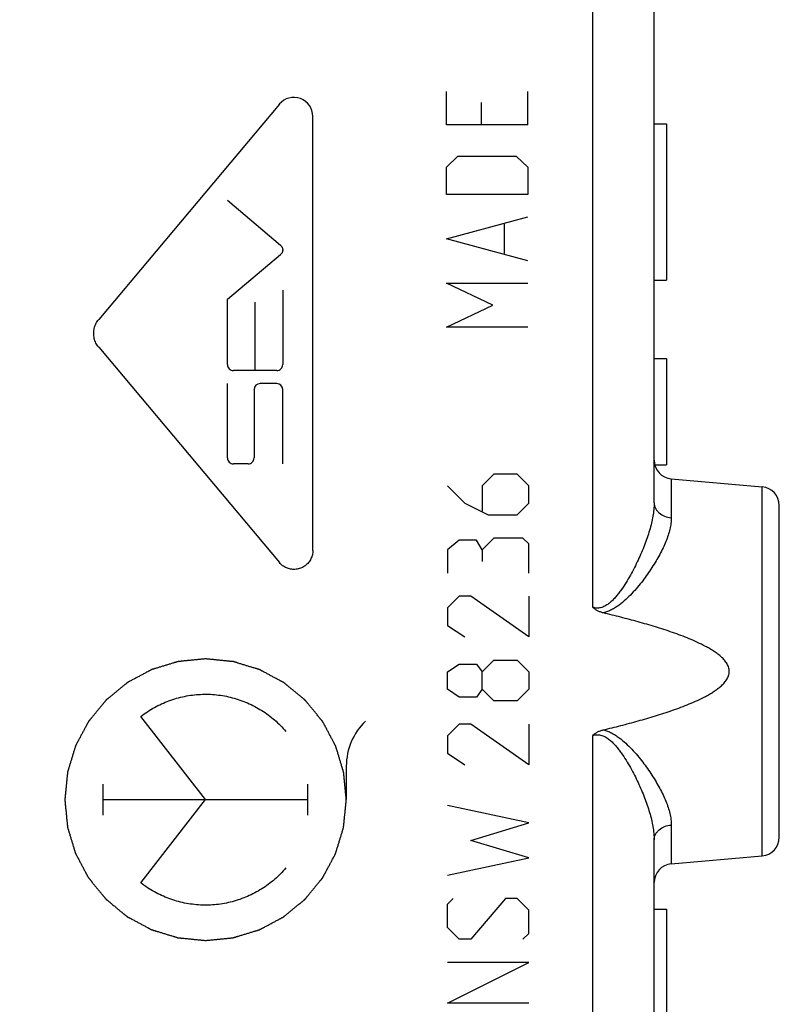
# Model space of a CAD drawing. Units: millimetres. Extents: x -63 to 70, y -25 to 49.
# Drawn here: x -38 to -26, y -7 to 9 of the extents above; entities that cross this region are included whole.
import ezdxf

# ---------------------------------------------------------------- set-up
doc = ezdxf.new("R2010")
doc.units = ezdxf.units.MM
doc.header["$LTSCALE"] = 16.335
doc.layers.get('0').update_dxf_attribs({"linetype": 'CONTINUOUS'})
for name, color, linetype in [('DRAFT', 7, 'CONTINUOUS'), ('RACCORDO', 7, 'CONTINUOUS'), ('SUPERFICI', 7, 'CONTINUOUS')]:
    doc.layers.add(name, color=color, linetype=linetype)
doc.styles.get("Standard").update_dxf_attribs({"font": 'txt', "width": 0.8})
doc.dimstyles.new('DIMSTYLE_2', dxfattribs={"dimtxt": 3, "dimasz": 3, "dimexe": 1.5, "dimexo": 0.5, "dimgap": 0.75, "dimtad": 1, "dimdec": 1, "dimtxsty": 'STANDARD', "dimblk": '_FILLED', "dimblk1": '_FILLED', "dimblk2": '_FILLED', "dimcen": 0.09, "dimazin": 2, "dimtfac": 1, "dimtdec": 1, "dimtofl": 0, "dimtmove": 0, "dimatfit": 3, "dimldrblk": '_FILLED', "dimfxl": 1, "dimtolj": 1, "dimarcsym": 0})

# ---------------------------------------------------------------- blocks, each defined once
blk = doc.blocks.new('_FILLED')
at = {"color": 0, "linetype": 'BYBLOCK'}
blk.add_solid([(0, 0), (-1, 0.3167), (-1, -0.3167)], dxfattribs=at)
blk = doc.blocks.new('*D3')
at = {"color": 7, "linetype": 'CONTINUOUS'}
for p, q in [((-62.726, -20.255), (-62.726, 46.247)), ((-25.887, 15.103), (-25.887, 46.247)), ((-62.726, 44.747), (-44.306, 44.747)), ((-25.887, 44.747), (-44.306, 44.747))]:
    blk.add_line(p, q, dxfattribs=at)
at = {"color": 7, "linetype": 'CONTINUOUS', "xscale": 3, "yscale": 3, "zscale": 3, "rotation": 180}
blk.add_blockref('_FILLED', (-62.726, 44.747), dxfattribs=at)
at = {"color": 7, "linetype": 'CONTINUOUS', "xscale": 3, "yscale": 3, "zscale": 3}
blk.add_blockref('_FILLED', (-25.887, 44.747), dxfattribs=at)

msp = doc.modelspace()

# ---------------------------------------------------------------- linework, layer by layer
at = {"color": 250, "linetype": 'CONTINUOUS'}
for p, q in [((-31.207, 6.887), (-31.207, 7.417)), ((-29.908, 6.887), (-29.908, 7.417)), ((-30.65, 7.24), (-30.65, 6.887)), ((-33.877, 7.215), (-36.763, 3.775)), ((-33.341, 0.086), (-33.341, 7.02)), ((-29.908, 6.887), (-31.207, 6.887)), ((-31.207, 6.211), (-31.022, 6.387)), ((-31.022, 6.387), (-30.093, 6.387)), ((-30.093, 6.387), (-29.908, 6.211)), ((-31.207, 5.77), (-31.207, 6.211)), ((-29.908, 6.211), (-29.908, 5.77)), ((-33.857, 4.96), (-34.708, 5.675)), ((-29.908, 5.77), (-31.207, 5.77)), ((-31.207, 5.064), (-29.908, 5.417)), ((-30.279, 4.829), (-30.279, 5.299)), ((-29.908, 4.711), (-31.207, 5.064)), ((-34.708, 4.098), (-33.857, 4.812)), ((-31.207, 4.358), (-29.908, 4.358)), ((-30.465, 4.006), (-31.207, 4.358)), ((-34.708, 3.056), (-34.708, 4.098)), ((-33.823, 4.243), (-33.823, 3.056)), ((-34.265, 2.959), (-34.265, 4.05)), ((-31.207, 3.653), (-30.465, 4.006)), ((-29.908, 3.653), (-31.207, 3.653)), ((-36.763, 3.331), (-33.877, -0.11)), ((-33.919, 2.959), (-34.611, 2.959)), ((-34.708, 1.564), (-34.708, 2.752)), ((-33.919, 2.752), (-34.183, 2.752)), ((-34.28, 2.655), (-34.28, 1.564)), ((-33.823, 1.467), (-33.823, 2.655)), ((-34.377, 1.467), (-34.611, 1.467)), ((-30.447, 1.303), (-30.633, 1.117)), ((-30.075, 1.303), (-30.447, 1.303)), ((-29.89, 1.117), (-30.075, 1.303)), ((-31.19, 1.117), (-30.911, 0.838)), ((-30.633, 1.117), (-30.633, 0.715)), ((-29.89, 0.838), (-29.89, 1.117)), ((-30.911, 0.838), (-30.54, 0.653)), ((-30.075, 0.653), (-29.89, 0.838)), ((-30.54, 0.653), (-30.075, 0.653)), ((-31.004, 0.25), (-31.19, 0.096)), ((-30.725, 0.25), (-31.004, 0.25)), ((-30.633, 0.096), (-30.725, 0.25)), ((-30.447, 0.281), (-30.633, 0.096)), ((-29.983, 0.281), (-30.447, 0.281)), ((-29.89, 0.188), (-29.983, 0.281)), ((-29.89, -0.276), (-29.89, 0.188)), ((-31.19, 0.096), (-31.19, -0.276)), ((-30.633, 0.096), (-30.633, -0.09)), ((-31.004, -0.647), (-31.19, -0.833)), ((-30.818, -0.647), (-31.004, -0.647)), ((-29.89, -1.297), (-30.818, -0.647)), ((-29.89, -0.647), (-29.89, -1.297)), ((-31.19, -0.833), (-31.19, -1.112)), ((-31.19, -1.112), (-30.911, -1.297)), ((-30.633, -1.854), (-30.447, -1.669)), ((-30.447, -1.669), (-30.075, -1.669)), ((-30.075, -1.669), (-29.89, -1.854)), ((-31.19, -1.854), (-31.004, -1.731)), ((-31.19, -2.133), (-31.19, -1.854)), ((-31.004, -1.731), (-30.725, -1.731)), ((-30.725, -1.731), (-30.633, -1.854)), ((-30.633, -2.133), (-30.633, -1.854)), ((-29.89, -1.854), (-29.89, -2.133)), ((-31.004, -2.257), (-31.19, -2.133)), ((-30.633, -2.133), (-30.725, -2.257)), ((-30.447, -2.319), (-30.633, -2.133)), ((-29.89, -2.133), (-30.075, -2.319)), ((-30.725, -2.257), (-31.004, -2.257)), ((-30.075, -2.319), (-30.447, -2.319)), ((-35.056, -3.897), (-36.089, -2.566)), ((-31.004, -2.69), (-31.19, -2.876)), ((-30.818, -2.69), (-31.004, -2.69)), ((-29.89, -3.34), (-30.818, -2.69)), ((-29.89, -2.69), (-29.89, -3.34)), ((-31.19, -2.876), (-31.19, -3.154)), ((-31.19, -3.154), (-30.911, -3.34)), ((-32.807, -3.362), (-32.807, -3.897)), ((-36.691, -4.145), (-36.691, -3.65)), ((-33.421, -4.145), (-33.421, -3.65)), ((-36.691, -3.897), (-33.421, -3.897)), ((-36.089, -5.228), (-35.056, -3.897)), ((-29.89, -4.269), (-31.19, -3.99)), ((-30.818, -4.547), (-29.89, -4.269)), ((-29.89, -4.826), (-30.818, -4.547)), ((-31.19, -5.104), (-29.89, -4.826)), ((-31.19, -5.569), (-31.097, -5.476)), ((-30.261, -5.476), (-30.818, -6.126)), ((-30.075, -5.476), (-30.261, -5.476)), ((-29.89, -5.662), (-30.075, -5.476)), ((-31.19, -5.94), (-31.19, -5.569)), ((-29.89, -6.033), (-29.89, -5.662)), ((-31.004, -6.126), (-31.19, -5.94)), ((-30.818, -6.126), (-31.004, -6.126)), ((-29.983, -6.126), (-29.89, -6.033)), ((-29.89, -6.497), (-31.19, -6.497)), ((-31.19, -7.147), (-29.89, -6.497)), ((-29.89, -7.147), (-31.19, -7.147))]:
    msp.add_line(p, q, dxfattribs=at)
at = {"color": 7, "linetype": 'CONTINUOUS'}
for p, q in [((-27.887, 6.903), (-27.687, 6.903)), ((-27.687, 6.903), (-27.687, 4.403)), ((-27.887, 4.403), (-27.687, 4.403)), ((-27.887, 3.153), (-27.687, 3.153)), ((-27.687, 3.153), (-27.687, 1.453)), ((-27.877, 1.453), (-27.687, 1.453)), ((-27.887, -5.647), (-27.687, -5.647)), ((-27.687, -5.647), (-27.687, -7.547))]:
    msp.add_line(p, q, dxfattribs=at)
at = {"color": 250, "linetype": 'CONTINUOUS'}
msp.add_arc((-31.816, -3.362), 0.991, 133.6416, 180.0016, dxfattribs=at)
for centre, major_axis, start_param, end_param in [((-33.645, 7.02), (0, 0.304), -1.570796, 0.872663), ((-34.611, 3.056), (0, 0.0967), 1.570796, 3.141593), ((-33.919, 3.056), (0, 0.0967), -3.141593, -1.570796), ((-34.183, 2.655), (0, 0.0967), 0, 1.570796), ((-33.919, 2.655), (0, 0.0967), -1.570796, 0), ((-34.611, 1.564), (0, 0.0967), 1.570796, 3.141593), ((-34.377, 1.564), (0, 0.0967), -3.141593, -1.570796)]:
    msp.add_ellipse(centre, major_axis=major_axis, ratio=0.999695, start_param=start_param, end_param=end_param, dxfattribs=at)
for points in [[(-33.857, 4.96), (-33.853, 4.957), (-33.846, 4.95), (-33.837, 4.938), (-33.83, 4.924), (-33.825, 4.909), (-33.823, 4.894), (-33.823, 4.879), (-33.825, 4.864), (-33.83, 4.849), (-33.837, 4.835), (-33.846, 4.823), (-33.853, 4.816), (-33.857, 4.812)], [(-36.763, 3.331), (-36.772, 3.341), (-36.788, 3.363), (-36.808, 3.397), (-36.824, 3.434), (-36.836, 3.473), (-36.842, 3.513), (-36.845, 3.553), (-36.842, 3.593), (-36.836, 3.633), (-36.824, 3.671), (-36.808, 3.708), (-36.788, 3.743), (-36.772, 3.764), (-36.763, 3.775)], [(-33.341, 0.086), (-33.341, 0.074), (-33.342, 0.05), (-33.348, 0.015), (-33.359, -0.018), (-33.373, -0.051), (-33.39, -0.082), (-33.411, -0.11), (-33.436, -0.136), (-33.463, -0.159), (-33.492, -0.178), (-33.524, -0.194), (-33.557, -0.206), (-33.592, -0.214), (-33.627, -0.218), (-33.662, -0.218), (-33.698, -0.214), (-33.732, -0.206), (-33.765, -0.194), (-33.797, -0.178), (-33.826, -0.159), (-33.854, -0.136), (-33.87, -0.119), (-33.877, -0.11)], [(-36.089, -2.566), (-36.055, -2.54), (-35.985, -2.49), (-35.875, -2.423), (-35.761, -2.365), (-35.642, -2.316), (-35.519, -2.276), (-35.394, -2.245), (-35.267, -2.224), (-35.139, -2.213), (-35.01, -2.211), (-34.882, -2.22), (-34.755, -2.238), (-34.629, -2.266), (-34.506, -2.303), (-34.386, -2.35), (-34.27, -2.405), (-34.158, -2.47), (-34.052, -2.542), (-33.952, -2.623), (-33.858, -2.711), (-33.8, -2.774), (-33.772, -2.807)], [(-33.772, -4.988), (-33.8, -5.02), (-33.858, -5.084), (-33.952, -5.172), (-34.052, -5.252), (-34.158, -5.325), (-34.27, -5.389), (-34.386, -5.445), (-34.506, -5.491), (-34.629, -5.529), (-34.755, -5.557), (-34.882, -5.575), (-35.01, -5.583), (-35.139, -5.582), (-35.267, -5.571), (-35.394, -5.55), (-35.519, -5.519), (-35.642, -5.479), (-35.761, -5.43), (-35.875, -5.371), (-35.985, -5.305), (-36.055, -5.255), (-36.089, -5.228)]]:
    msp.add_open_spline(points, degree=3, dxfattribs=at)
for points in [[(-35.056, -1.648), (-35.074, -1.649), (-35.111, -1.653), (-35.165, -1.658), (-35.22, -1.664), (-35.275, -1.669), (-35.32, -1.674), (-35.356, -1.677), (-35.384, -1.68), (-35.407, -1.682), (-35.425, -1.684), (-35.438, -1.685), (-35.452, -1.687), (-35.463, -1.688), (-35.473, -1.689), (-35.478, -1.689), (-35.483, -1.69), (-35.486, -1.69), (-35.489, -1.69), (-35.491, -1.69), (-35.492, -1.69), (-35.493, -1.691), (-35.494, -1.691), (-35.495, -1.691), (-35.497, -1.692), (-35.5, -1.693), (-35.503, -1.694), (-35.507, -1.695), (-35.513, -1.697), (-35.521, -1.699), (-35.532, -1.702), (-35.546, -1.706), (-35.559, -1.71), (-35.576, -1.716), (-35.598, -1.722), (-35.624, -1.73), (-35.659, -1.741), (-35.703, -1.754), (-35.747, -1.767), (-35.782, -1.778), (-35.808, -1.786), (-35.83, -1.792), (-35.848, -1.798), (-35.861, -1.802), (-35.874, -1.806), (-35.885, -1.809), (-35.894, -1.812), (-35.899, -1.813), (-35.903, -1.814), (-35.907, -1.815), (-35.909, -1.816), (-35.911, -1.817), (-35.912, -1.817), (-35.913, -1.817), (-35.914, -1.818), (-35.915, -1.818), (-35.917, -1.819), (-35.919, -1.821), (-35.922, -1.822), (-35.926, -1.824), (-35.931, -1.827), (-35.939, -1.831), (-35.95, -1.837), (-35.962, -1.843), (-35.974, -1.85), (-35.99, -1.858), (-36.01, -1.869), (-36.034, -1.882), (-36.067, -1.899), (-36.107, -1.921), (-36.147, -1.942), (-36.18, -1.959), (-36.204, -1.972), (-36.224, -1.983), (-36.24, -1.991), (-36.252, -1.998), (-36.264, -2.004), (-36.275, -2.01), (-36.283, -2.014), (-36.288, -2.017), (-36.292, -2.019), (-36.295, -2.02), (-36.297, -2.022), (-36.299, -2.023), (-36.3, -2.023), (-36.301, -2.024), (-36.301, -2.024), (-36.302, -2.025), (-36.304, -2.026), (-36.306, -2.028), (-36.309, -2.03), (-36.313, -2.033), (-36.317, -2.037), (-36.324, -2.043), (-36.333, -2.05), (-36.344, -2.059), (-36.355, -2.068), (-36.369, -2.08), (-36.387, -2.094), (-36.409, -2.112), (-36.438, -2.136), (-36.474, -2.165), (-36.51, -2.195), (-36.539, -2.218), (-36.56, -2.236), (-36.578, -2.251), (-36.593, -2.262), (-36.603, -2.271), (-36.614, -2.28), (-36.623, -2.287), (-36.63, -2.293), (-36.635, -2.297), (-36.638, -2.3), (-36.641, -2.302), (-36.643, -2.304), (-36.645, -2.305), (-36.646, -2.306), (-36.647, -2.307), (-36.647, -2.307), (-36.648, -2.308), (-36.649, -2.31), (-36.651, -2.312), (-36.653, -2.315), (-36.656, -2.318), (-36.66, -2.323), (-36.665, -2.33), (-36.673, -2.338), (-36.681, -2.349), (-36.69, -2.36), (-36.702, -2.374), (-36.716, -2.391), (-36.734, -2.413), (-36.757, -2.441), (-36.786, -2.476), (-36.815, -2.512), (-36.838, -2.54), (-36.856, -2.561), (-36.87, -2.579), (-36.882, -2.593), (-36.89, -2.603), (-36.899, -2.614), (-36.906, -2.623), (-36.912, -2.63), (-36.916, -2.634), (-36.919, -2.638), (-36.921, -2.641), (-36.923, -2.643), (-36.924, -2.644), (-36.925, -2.645), (-36.925, -2.646), (-36.926, -2.647), (-36.926, -2.648), (-36.927, -2.649), (-36.928, -2.652), (-36.93, -2.655), (-36.932, -2.659), (-36.935, -2.664), (-36.939, -2.672), (-36.945, -2.682), (-36.951, -2.694), (-36.958, -2.706), (-36.966, -2.722), (-36.977, -2.743), (-36.99, -2.767), (-37.007, -2.799), (-37.029, -2.839), (-37.051, -2.88), (-37.068, -2.912), (-37.081, -2.936), (-37.092, -2.956), (-37.1, -2.972), (-37.107, -2.984), (-37.113, -2.997), (-37.119, -3.007), (-37.123, -3.015), (-37.126, -3.02), (-37.128, -3.024), (-37.129, -3.027), (-37.131, -3.029), (-37.132, -3.031), (-37.132, -3.032), (-37.133, -3.033), (-37.133, -3.034), (-37.133, -3.035), (-37.134, -3.037), (-37.135, -3.039), (-37.136, -3.043), (-37.137, -3.047), (-37.139, -3.052), (-37.141, -3.061), (-37.145, -3.072), (-37.149, -3.085), (-37.153, -3.098), (-37.158, -3.116), (-37.165, -3.138), (-37.173, -3.164), (-37.183, -3.199), (-37.197, -3.243), (-37.21, -3.286), (-37.221, -3.321), (-37.229, -3.348), (-37.236, -3.37), (-37.241, -3.387), (-37.245, -3.4), (-37.249, -3.413), (-37.252, -3.424), (-37.255, -3.433), (-37.257, -3.438), (-37.258, -3.443), (-37.259, -3.446), (-37.26, -3.449), (-37.26, -3.451), (-37.261, -3.452), (-37.261, -3.453), (-37.261, -3.454), (-37.261, -3.455), (-37.261, -3.457), (-37.262, -3.46), (-37.262, -3.463), (-37.262, -3.468), (-37.263, -3.473), (-37.264, -3.483), (-37.265, -3.494), (-37.267, -3.508), (-37.268, -3.522), (-37.27, -3.541), (-37.272, -3.564), (-37.275, -3.592), (-37.279, -3.629), (-37.283, -3.675), (-37.288, -3.721), (-37.291, -3.758), (-37.294, -3.786), (-37.297, -3.809), (-37.298, -3.828), (-37.3, -3.842), (-37.301, -3.856), (-37.302, -3.867), (-37.303, -3.876), (-37.304, -3.882), (-37.304, -3.887), (-37.305, -3.89), (-37.305, -3.893), (-37.305, -3.895), (-37.305, -3.896), (-37.305, -3.897), (-37.305, -3.898), (-37.305, -3.899), (-37.305, -3.901), (-37.305, -3.904), (-37.304, -3.908), (-37.304, -3.912), (-37.303, -3.918), (-37.302, -3.927), (-37.301, -3.938), (-37.3, -3.952), (-37.299, -3.966), (-37.297, -3.984), (-37.295, -4.007), (-37.292, -4.034), (-37.288, -4.07), (-37.284, -4.116), (-37.279, -4.161), (-37.276, -4.198), (-37.273, -4.225), (-37.271, -4.248), (-37.269, -4.266), (-37.268, -4.28), (-37.267, -4.293), (-37.265, -4.305), (-37.265, -4.314), (-37.264, -4.319), (-37.264, -4.324), (-37.263, -4.327), (-37.263, -4.33), (-37.263, -4.332), (-37.263, -4.333), (-37.263, -4.334), (-37.262, -4.335), (-37.262, -4.336), (-37.261, -4.338), (-37.261, -4.341), (-37.26, -4.344), (-37.258, -4.348), (-37.257, -4.354), (-37.254, -4.363), (-37.251, -4.374), (-37.247, -4.387), (-37.243, -4.4), (-37.237, -4.417), (-37.231, -4.439), (-37.223, -4.466), (-37.212, -4.501), (-37.199, -4.544), (-37.186, -4.588), (-37.175, -4.623), (-37.167, -4.649), (-37.161, -4.671), (-37.155, -4.689), (-37.152, -4.702), (-37.148, -4.715), (-37.144, -4.726), (-37.142, -4.735), (-37.14, -4.74), (-37.139, -4.745), (-37.138, -4.748), (-37.137, -4.751), (-37.136, -4.753), (-37.136, -4.754), (-37.136, -4.755), (-37.135, -4.755), (-37.135, -4.756), (-37.134, -4.758), (-37.132, -4.761), (-37.131, -4.764), (-37.129, -4.768), (-37.126, -4.773), (-37.122, -4.781), (-37.116, -4.791), (-37.11, -4.803), (-37.103, -4.815), (-37.095, -4.831), (-37.084, -4.851), (-37.071, -4.876), (-37.054, -4.908), (-37.033, -4.948), (-37.011, -4.989), (-36.994, -5.021), (-36.981, -5.045), (-36.97, -5.065), (-36.962, -5.082), (-36.955, -5.094), (-36.949, -5.106), (-36.944, -5.116), (-36.939, -5.124), (-36.937, -5.129), (-36.934, -5.133), (-36.933, -5.136), (-36.931, -5.139), (-36.931, -5.14), (-36.93, -5.141), (-36.93, -5.142), (-36.929, -5.143), (-36.928, -5.144), (-36.927, -5.145), (-36.925, -5.148), (-36.923, -5.15), (-36.92, -5.154), (-36.916, -5.158), (-36.91, -5.166), (-36.903, -5.175), (-36.894, -5.185), (-36.885, -5.196), (-36.874, -5.211), (-36.859, -5.229), (-36.841, -5.25), (-36.818, -5.279), (-36.788, -5.315), (-36.759, -5.351), (-36.735, -5.38), (-36.717, -5.402), (-36.703, -5.42), (-36.691, -5.434), (-36.682, -5.445), (-36.673, -5.456), (-36.666, -5.465), (-36.66, -5.472), (-36.656, -5.476), (-36.653, -5.48), (-36.651, -5.483), (-36.649, -5.485), (-36.648, -5.486), (-36.647, -5.487), (-36.647, -5.488), (-36.646, -5.489), (-36.645, -5.489), (-36.643, -5.491), (-36.641, -5.492), (-36.639, -5.495), (-36.635, -5.497), (-36.631, -5.501), (-36.624, -5.507), (-36.615, -5.514), (-36.604, -5.523), (-36.594, -5.532), (-36.579, -5.543), (-36.562, -5.558), (-36.541, -5.575), (-36.512, -5.598), (-36.477, -5.627), (-36.442, -5.656), (-36.413, -5.68), (-36.392, -5.697), (-36.374, -5.712), (-36.36, -5.723), (-36.35, -5.732), (-36.339, -5.741), (-36.33, -5.748), (-36.323, -5.754), (-36.319, -5.757), (-36.315, -5.76), (-36.313, -5.762), (-36.31, -5.764), (-36.309, -5.765), (-36.308, -5.766), (-36.307, -5.767), (-36.307, -5.767), (-36.306, -5.768), (-36.304, -5.769), (-36.301, -5.77), (-36.298, -5.772), (-36.294, -5.774), (-36.289, -5.776), (-36.281, -5.781), (-36.271, -5.786), (-36.259, -5.793), (-36.247, -5.799), (-36.231, -5.808), (-36.211, -5.819), (-36.186, -5.831), (-36.154, -5.849), (-36.114, -5.87), (-36.074, -5.892), (-36.041, -5.909), (-36.017, -5.922), (-35.997, -5.933), (-35.981, -5.942), (-35.969, -5.948), (-35.957, -5.955), (-35.947, -5.96), (-35.939, -5.964), (-35.934, -5.967), (-35.93, -5.969), (-35.927, -5.971), (-35.924, -5.972), (-35.922, -5.973), (-35.921, -5.974), (-35.921, -5.974), (-35.92, -5.974), (-35.919, -5.975), (-35.917, -5.975), (-35.914, -5.976), (-35.911, -5.977), (-35.906, -5.978), (-35.901, -5.98), (-35.892, -5.983), (-35.881, -5.986), (-35.868, -5.99), (-35.855, -5.994), (-35.837, -6), (-35.816, -6.006), (-35.789, -6.014), (-35.754, -6.025), (-35.711, -6.038), (-35.667, -6.052), (-35.632, -6.062), (-35.606, -6.07), (-35.584, -6.077), (-35.566, -6.082), (-35.553, -6.086), (-35.54, -6.09), (-35.529, -6.094), (-35.52, -6.096), (-35.515, -6.098), (-35.511, -6.099), (-35.507, -6.1), (-35.505, -6.101), (-35.503, -6.102), (-35.502, -6.102), (-35.501, -6.103), (-35.5, -6.103), (-35.499, -6.103), (-35.497, -6.103), (-35.494, -6.103), (-35.49, -6.104), (-35.486, -6.104), (-35.48, -6.105), (-35.471, -6.105), (-35.459, -6.107), (-35.445, -6.108), (-35.431, -6.109), (-35.413, -6.111), (-35.39, -6.114), (-35.362, -6.116), (-35.325, -6.12), (-35.278, -6.125), (-35.223, -6.13), (-35.167, -6.136), (-35.112, -6.141), (-35.075, -6.145), (-35.056, -6.147)], [(-35.056, -6.147), (-35.038, -6.145), (-35.002, -6.142), (-34.947, -6.136), (-34.892, -6.131), (-34.838, -6.125), (-34.792, -6.121), (-34.756, -6.117), (-34.728, -6.115), (-34.706, -6.113), (-34.688, -6.111), (-34.674, -6.109), (-34.66, -6.108), (-34.649, -6.107), (-34.64, -6.106), (-34.634, -6.105), (-34.629, -6.105), (-34.626, -6.105), (-34.623, -6.104), (-34.621, -6.104), (-34.62, -6.104), (-34.619, -6.104), (-34.618, -6.104), (-34.617, -6.103), (-34.615, -6.103), (-34.613, -6.102), (-34.609, -6.101), (-34.605, -6.1), (-34.6, -6.098), (-34.591, -6.095), (-34.58, -6.092), (-34.567, -6.088), (-34.554, -6.084), (-34.536, -6.079), (-34.514, -6.072), (-34.488, -6.064), (-34.453, -6.054), (-34.409, -6.041), (-34.365, -6.027), (-34.33, -6.017), (-34.304, -6.009), (-34.282, -6.002), (-34.265, -5.997), (-34.252, -5.993), (-34.238, -5.989), (-34.227, -5.986), (-34.219, -5.983), (-34.213, -5.981), (-34.209, -5.98), (-34.206, -5.979), (-34.203, -5.978), (-34.201, -5.978), (-34.2, -5.977), (-34.199, -5.977), (-34.198, -5.977), (-34.197, -5.976), (-34.195, -5.975), (-34.193, -5.974), (-34.19, -5.972), (-34.186, -5.97), (-34.181, -5.967), (-34.173, -5.963), (-34.163, -5.958), (-34.151, -5.951), (-34.138, -5.945), (-34.122, -5.936), (-34.102, -5.926), (-34.078, -5.913), (-34.046, -5.896), (-34.005, -5.874), (-33.965, -5.853), (-33.933, -5.835), (-33.908, -5.823), (-33.888, -5.812), (-33.872, -5.803), (-33.86, -5.797), (-33.848, -5.79), (-33.838, -5.785), (-33.83, -5.781), (-33.825, -5.778), (-33.82, -5.776), (-33.817, -5.774), (-33.815, -5.773), (-33.813, -5.772), (-33.812, -5.771), (-33.811, -5.771), (-33.811, -5.77), (-33.81, -5.77), (-33.808, -5.768), (-33.806, -5.767), (-33.803, -5.764), (-33.8, -5.761), (-33.795, -5.758), (-33.788, -5.752), (-33.779, -5.744), (-33.768, -5.736), (-33.757, -5.727), (-33.743, -5.715), (-33.725, -5.7), (-33.703, -5.683), (-33.675, -5.659), (-33.639, -5.63), (-33.603, -5.6), (-33.574, -5.576), (-33.552, -5.559), (-33.534, -5.544), (-33.52, -5.532), (-33.509, -5.523), (-33.498, -5.515), (-33.489, -5.507), (-33.482, -5.501), (-33.477, -5.498), (-33.474, -5.495), (-33.471, -5.492), (-33.469, -5.491), (-33.467, -5.489), (-33.466, -5.489), (-33.466, -5.488), (-33.465, -5.487), (-33.464, -5.486), (-33.463, -5.485), (-33.461, -5.483), (-33.459, -5.48), (-33.456, -5.477), (-33.453, -5.472), (-33.447, -5.465), (-33.44, -5.456), (-33.431, -5.446), (-33.422, -5.435), (-33.411, -5.421), (-33.396, -5.403), (-33.379, -5.382), (-33.355, -5.354), (-33.326, -5.318), (-33.297, -5.283), (-33.274, -5.255), (-33.257, -5.234), (-33.242, -5.216), (-33.231, -5.202), (-33.222, -5.191), (-33.213, -5.181), (-33.206, -5.172), (-33.2, -5.165), (-33.196, -5.16), (-33.194, -5.157), (-33.191, -5.154), (-33.19, -5.152), (-33.188, -5.15), (-33.188, -5.149), (-33.187, -5.149), (-33.187, -5.148), (-33.186, -5.147), (-33.185, -5.145), (-33.184, -5.143), (-33.182, -5.14), (-33.18, -5.136), (-33.177, -5.131), (-33.173, -5.123), (-33.168, -5.112), (-33.161, -5.1), (-33.155, -5.088), (-33.146, -5.072), (-33.135, -5.052), (-33.122, -5.028), (-33.105, -4.996), (-33.083, -4.955), (-33.062, -4.915), (-33.044, -4.883), (-33.031, -4.859), (-33.021, -4.838), (-33.012, -4.822), (-33.006, -4.81), (-32.999, -4.798), (-32.994, -4.788), (-32.989, -4.78), (-32.987, -4.775), (-32.984, -4.771), (-32.983, -4.768), (-32.981, -4.765), (-32.981, -4.764), (-32.98, -4.763), (-32.98, -4.762), (-32.979, -4.761), (-32.979, -4.76), (-32.978, -4.758), (-32.978, -4.755), (-32.977, -4.752), (-32.975, -4.748), (-32.974, -4.742), (-32.971, -4.733), (-32.968, -4.722), (-32.964, -4.709), (-32.96, -4.696), (-32.954, -4.679), (-32.948, -4.657), (-32.939, -4.631), (-32.929, -4.596), (-32.915, -4.552), (-32.902, -4.508), (-32.891, -4.473), (-32.883, -4.447), (-32.877, -4.425), (-32.871, -4.408), (-32.867, -4.394), (-32.863, -4.381), (-32.86, -4.37), (-32.857, -4.362), (-32.856, -4.356), (-32.854, -4.352), (-32.853, -4.349), (-32.852, -4.346), (-32.852, -4.344), (-32.852, -4.343), (-32.851, -4.342), (-32.851, -4.341), (-32.851, -4.34), (-32.851, -4.338), (-32.851, -4.335), (-32.85, -4.332), (-32.85, -4.327), (-32.849, -4.321), (-32.848, -4.312), (-32.847, -4.3), (-32.846, -4.286), (-32.844, -4.272), (-32.842, -4.254), (-32.84, -4.231), (-32.837, -4.203), (-32.834, -4.166), (-32.829, -4.12), (-32.824, -4.073), (-32.821, -4.036), (-32.818, -4.008), (-32.816, -3.985), (-32.814, -3.967), (-32.812, -3.953), (-32.811, -3.939), (-32.81, -3.927), (-32.809, -3.918), (-32.808, -3.912), (-32.808, -3.908), (-32.808, -3.904), (-32.807, -3.901), (-32.807, -3.899), (-32.807, -3.898), (-32.807, -3.897), (-32.807, -3.896), (-32.807, -3.895), (-32.807, -3.893), (-32.808, -3.89), (-32.808, -3.887), (-32.808, -3.883), (-32.809, -3.877), (-32.81, -3.868), (-32.811, -3.856), (-32.812, -3.843), (-32.814, -3.829), (-32.815, -3.811), (-32.818, -3.788), (-32.82, -3.761), (-32.824, -3.724), (-32.828, -3.679), (-32.833, -3.633), (-32.836, -3.597), (-32.839, -3.57), (-32.841, -3.547), (-32.843, -3.529), (-32.844, -3.515), (-32.846, -3.501), (-32.847, -3.49), (-32.848, -3.481), (-32.848, -3.475), (-32.849, -3.471), (-32.849, -3.467), (-32.849, -3.464), (-32.85, -3.462), (-32.85, -3.461), (-32.85, -3.46), (-32.85, -3.46), (-32.85, -3.458), (-32.851, -3.457), (-32.852, -3.454), (-32.853, -3.45), (-32.854, -3.446), (-32.856, -3.441), (-32.858, -3.432), (-32.862, -3.421), (-32.866, -3.408), (-32.87, -3.395), (-32.875, -3.377), (-32.881, -3.355), (-32.889, -3.329), (-32.9, -3.294), (-32.913, -3.25), (-32.926, -3.206), (-32.937, -3.171), (-32.945, -3.145), (-32.951, -3.123), (-32.957, -3.106), (-32.961, -3.093), (-32.965, -3.079), (-32.968, -3.069), (-32.971, -3.06), (-32.972, -3.054), (-32.974, -3.05), (-32.975, -3.047), (-32.975, -3.044), (-32.976, -3.042), (-32.976, -3.041), (-32.977, -3.04), (-32.977, -3.039), (-32.978, -3.038), (-32.978, -3.037), (-32.98, -3.034), (-32.981, -3.031), (-32.984, -3.027), (-32.986, -3.022), (-32.991, -3.014), (-32.996, -3.004), (-33.002, -2.992), (-33.009, -2.979), (-33.017, -2.963), (-33.028, -2.943), (-33.041, -2.919), (-33.058, -2.887), (-33.08, -2.846), (-33.101, -2.806), (-33.118, -2.774), (-33.131, -2.749), (-33.142, -2.729), (-33.15, -2.713), (-33.157, -2.701), (-33.163, -2.689), (-33.169, -2.679), (-33.173, -2.671), (-33.176, -2.666), (-33.178, -2.661), (-33.179, -2.658), (-33.181, -2.656), (-33.182, -2.654), (-33.182, -2.653), (-33.183, -2.652), (-33.183, -2.652), (-33.184, -2.651), (-33.185, -2.649), (-33.187, -2.647), (-33.189, -2.644), (-33.192, -2.641), (-33.196, -2.636), (-33.202, -2.629), (-33.209, -2.62), (-33.218, -2.609), (-33.227, -2.598), (-33.239, -2.584), (-33.253, -2.566), (-33.271, -2.544), (-33.295, -2.516), (-33.324, -2.479), (-33.354, -2.443), (-33.377, -2.415), (-33.395, -2.393), (-33.41, -2.375), (-33.421, -2.361), (-33.43, -2.35), (-33.439, -2.339), (-33.447, -2.33), (-33.452, -2.323), (-33.456, -2.318), (-33.459, -2.315), (-33.461, -2.312), (-33.463, -2.31), (-33.464, -2.308), (-33.465, -2.307), (-33.466, -2.307), (-33.466, -2.306), (-33.467, -2.305), (-33.469, -2.304), (-33.471, -2.302), (-33.474, -2.3), (-33.477, -2.297), (-33.482, -2.294), (-33.489, -2.288), (-33.497, -2.28), (-33.508, -2.272), (-33.519, -2.263), (-33.533, -2.251), (-33.55, -2.237), (-33.572, -2.22), (-33.6, -2.196), (-33.635, -2.167), (-33.671, -2.138), (-33.699, -2.115), (-33.72, -2.098), (-33.738, -2.083), (-33.752, -2.071), (-33.762, -2.063), (-33.773, -2.054), (-33.782, -2.047), (-33.789, -2.041), (-33.793, -2.037), (-33.797, -2.034), (-33.8, -2.032), (-33.802, -2.03), (-33.803, -2.029), (-33.804, -2.028), (-33.805, -2.028), (-33.806, -2.028), (-33.807, -2.027), (-33.808, -2.026), (-33.811, -2.025), (-33.814, -2.023), (-33.818, -2.021), (-33.823, -2.018), (-33.831, -2.014), (-33.841, -2.008), (-33.853, -2.002), (-33.865, -1.996), (-33.881, -1.987), (-33.902, -1.976), (-33.926, -1.963), (-33.958, -1.946), (-33.998, -1.924), (-34.039, -1.903), (-34.071, -1.885), (-34.095, -1.872), (-34.115, -1.862), (-34.131, -1.853), (-34.143, -1.846), (-34.155, -1.84), (-34.166, -1.835), (-34.174, -1.83), (-34.179, -1.827), (-34.183, -1.825), (-34.186, -1.824), (-34.188, -1.822), (-34.19, -1.821), (-34.191, -1.821), (-34.192, -1.82), (-34.193, -1.82), (-34.194, -1.82), (-34.196, -1.819), (-34.198, -1.818), (-34.202, -1.817), (-34.206, -1.816), (-34.211, -1.814), (-34.22, -1.812), (-34.231, -1.808), (-34.244, -1.804), (-34.257, -1.8), (-34.275, -1.795), (-34.297, -1.788), (-34.323, -1.78), (-34.358, -1.77), (-34.402, -1.756), (-34.445, -1.743), (-34.48, -1.732), (-34.507, -1.724), (-34.528, -1.718), (-34.546, -1.712), (-34.559, -1.708), (-34.572, -1.704), (-34.583, -1.701), (-34.592, -1.698), (-34.597, -1.696), (-34.602, -1.695), (-34.605, -1.694), (-34.608, -1.693), (-34.61, -1.693), (-34.611, -1.692), (-34.612, -1.692), (-34.612, -1.692), (-34.614, -1.692), (-34.616, -1.692), (-34.618, -1.691), (-34.622, -1.691), (-34.627, -1.691), (-34.632, -1.69), (-34.642, -1.689), (-34.653, -1.688), (-34.667, -1.687), (-34.681, -1.685), (-34.7, -1.683), (-34.723, -1.681), (-34.75, -1.678), (-34.788, -1.675), (-34.834, -1.67), (-34.889, -1.664), (-34.945, -1.659), (-35.001, -1.653), (-35.038, -1.65), (-35.056, -1.648)]]:
    msp.add_open_spline(points, degree=3, knots=[0, 0, 0, 0, 0.007812, 0.015625, 0.023438, 0.03125, 0.039062, 0.042969, 0.046875, 0.050781, 0.052734, 0.054688, 0.056641, 0.058594, 0.05957, 0.060547, 0.061035, 0.061523, 0.062012, 0.062256, 0.062378, 0.0625, 0.062622, 0.062744, 0.062988, 0.063477, 0.063965, 0.064453, 0.06543, 0.066406, 0.068359, 0.070312, 0.072266, 0.074219, 0.078125, 0.082031, 0.085938, 0.09375, 0.101562, 0.105469, 0.109375, 0.113281, 0.115234, 0.117188, 0.119141, 0.121094, 0.12207, 0.123047, 0.123535, 0.124023, 0.124512, 0.124756, 0.124878, 0.125, 0.125122, 0.125244, 0.125488, 0.125977, 0.126465, 0.126953, 0.12793, 0.128906, 0.130859, 0.132812, 0.134766, 0.136719, 0.140625, 0.144531, 0.148438, 0.15625, 0.164062, 0.167969, 0.171875, 0.175781, 0.177734, 0.179688, 0.181641, 0.183594, 0.18457, 0.185547, 0.186035, 0.186523, 0.187012, 0.187256, 0.187378, 0.1875, 0.187622, 0.187744, 0.187988, 0.188477, 0.188965, 0.189453, 0.19043, 0.191406, 0.193359, 0.195312, 0.197266, 0.199219, 0.203125, 0.207031, 0.210938, 0.21875, 0.226562, 0.230469, 0.234375, 0.238281, 0.240234, 0.242188, 0.244141, 0.246094, 0.24707, 0.248047, 0.248535, 0.249023, 0.249512, 0.249756, 0.249878, 0.25, 0.250122, 0.250244, 0.250488, 0.250977, 0.251465, 0.251953, 0.25293, 0.253906, 0.255859, 0.257812, 0.259766, 0.261719, 0.265625, 0.269531, 0.273438, 0.28125, 0.289062, 0.292969, 0.296875, 0.300781, 0.302734, 0.304688, 0.306641, 0.308594, 0.30957, 0.310547, 0.311035, 0.311523, 0.312012, 0.312256, 0.312378, 0.3125, 0.312622, 0.312744, 0.312988, 0.313477, 0.313965, 0.314453, 0.31543, 0.316406, 0.318359, 0.320312, 0.322266, 0.324219, 0.328125, 0.332031, 0.335938, 0.34375, 0.351562, 0.355469, 0.359375, 0.363281, 0.365234, 0.367188, 0.369141, 0.371094, 0.37207, 0.373047, 0.373535, 0.374023, 0.374512, 0.374756, 0.374878, 0.375, 0.375122, 0.375244, 0.375488, 0.375977, 0.376465, 0.376953, 0.37793, 0.378906, 0.380859, 0.382812, 0.384766, 0.386719, 0.390625, 0.394531, 0.398438, 0.40625, 0.414062, 0.417969, 0.421875, 0.425781, 0.427734, 0.429688, 0.431641, 0.433594, 0.43457, 0.435547, 0.436035, 0.436523, 0.437012, 0.437256, 0.437378, 0.4375, 0.437622, 0.437744, 0.437988, 0.438477, 0.438965, 0.439453, 0.44043, 0.441406, 0.443359, 0.445312, 0.447266, 0.449219, 0.453125, 0.457031, 0.460938, 0.46875, 0.476562, 0.480469, 0.484375, 0.488281, 0.490234, 0.492188, 0.494141, 0.496094, 0.49707, 0.498047, 0.498535, 0.499023, 0.499512, 0.499756, 0.499878, 0.5, 0.500122, 0.500244, 0.500488, 0.500977, 0.501465, 0.501953, 0.50293, 0.503906, 0.505859, 0.507812, 0.509766, 0.511719, 0.515625, 0.519531, 0.523438, 0.53125, 0.539062, 0.542969, 0.546875, 0.550781, 0.552734, 0.554688, 0.556641, 0.558594, 0.55957, 0.560547, 0.561035, 0.561523, 0.562012, 0.562256, 0.562378, 0.5625, 0.562622, 0.562744, 0.562988, 0.563477, 0.563965, 0.564453, 0.56543, 0.566406, 0.568359, 0.570312, 0.572266, 0.574219, 0.578125, 0.582031, 0.585938, 0.59375, 0.601562, 0.605469, 0.609375, 0.613281, 0.615234, 0.617188, 0.619141, 0.621094, 0.62207, 0.623047, 0.623535, 0.624023, 0.624512, 0.624756, 0.624878, 0.625, 0.625122, 0.625244, 0.625488, 0.625977, 0.626465, 0.626953, 0.62793, 0.628906, 0.630859, 0.632812, 0.634766, 0.636719, 0.640625, 0.644531, 0.648438, 0.65625, 0.664062, 0.667969, 0.671875, 0.675781, 0.677734, 0.679688, 0.681641, 0.683594, 0.68457, 0.685547, 0.686035, 0.686523, 0.687012, 0.687256, 0.687378, 0.6875, 0.687622, 0.687744, 0.687988, 0.688477, 0.688965, 0.689453, 0.69043, 0.691406, 0.693359, 0.695312, 0.697266, 0.699219, 0.703125, 0.707031, 0.710938, 0.71875, 0.726562, 0.730469, 0.734375, 0.738281, 0.740234, 0.742188, 0.744141, 0.746094, 0.74707, 0.748047, 0.748535, 0.749023, 0.749512, 0.749756, 0.749878, 0.75, 0.750122, 0.750244, 0.750488, 0.750977, 0.751465, 0.751953, 0.75293, 0.753906, 0.755859, 0.757812, 0.759766, 0.761719, 0.765625, 0.769531, 0.773438, 0.78125, 0.789062, 0.792969, 0.796875, 0.800781, 0.802734, 0.804688, 0.806641, 0.808594, 0.80957, 0.810547, 0.811035, 0.811523, 0.812012, 0.812256, 0.812378, 0.8125, 0.812622, 0.812744, 0.812988, 0.813477, 0.813965, 0.814453, 0.81543, 0.816406, 0.818359, 0.820312, 0.822266, 0.824219, 0.828125, 0.832031, 0.835938, 0.84375, 0.851562, 0.855469, 0.859375, 0.863281, 0.865234, 0.867188, 0.869141, 0.871094, 0.87207, 0.873047, 0.873535, 0.874023, 0.874512, 0.874756, 0.874878, 0.875, 0.875122, 0.875244, 0.875488, 0.875977, 0.876465, 0.876953, 0.87793, 0.878906, 0.880859, 0.882812, 0.884766, 0.886719, 0.890625, 0.894531, 0.898438, 0.90625, 0.914062, 0.917969, 0.921875, 0.925781, 0.927734, 0.929688, 0.931641, 0.933594, 0.93457, 0.935547, 0.936035, 0.936523, 0.937012, 0.937256, 0.937378, 0.9375, 0.937622, 0.937744, 0.937988, 0.938477, 0.938965, 0.939453, 0.94043, 0.941406, 0.943359, 0.945312, 0.947266, 0.949219, 0.953125, 0.957031, 0.960938, 0.96875, 0.976562, 0.984375, 0.992188, 1, 1, 1, 1], dxfattribs=at)
at = {"layer": 'DRAFT', "color": 7, "linetype": 'CONTINUOUS'}
for p, q in [((-27.613, 1.229), (-26.161, 1.102)), ((-27.613, -4.923), (-26.161, -4.796))]:
    msp.add_line(p, q, dxfattribs=at)
at = {"layer": 'RACCORDO', "color": 250, "linetype": 'CONTINUOUS'}
for p, q in [((-28.869, -0.824), (-28.869, 10.929)), ((-27.613, 1.229), (-27.613, 0.608)), ((-26.161, -4.796), (-26.161, 1.102)), ((-28.869, -8.131), (-28.869, -2.871)), ((-27.613, -4.302), (-27.613, -4.923))]:
    msp.add_line(p, q, dxfattribs=at)
at = {"layer": 'RACCORDO', "color": 7, "linetype": 'CONTINUOUS'}
for p, q in [((-27.887, 0.846), (-27.887, 9.259)), ((-25.887, -4.497), (-25.887, 0.803)), ((-27.887, -8.131), (-27.887, -4.541))]:
    msp.add_line(p, q, dxfattribs=at)
for centre, start, end in [((-27.587, 1.528), 180, 265), ((-26.187, 0.803), 360, 85), ((-26.187, -4.497), 275, 0), ((-27.587, -5.222), 95, 180)]:
    msp.add_arc(centre, 0.3, start, end, dxfattribs=at)
at = {"layer": 'RACCORDO', "color": 250, "linetype": 'CONTINUOUS'}
for points, knots in [([(-27.887, 0.846), (-27.887, 0.811), (-27.891, 0.74), (-27.906, 0.631), (-27.929, 0.519), (-27.96, 0.404), (-27.998, 0.287), (-28.041, 0.169), (-28.089, 0.05), (-28.143, -0.07), (-28.202, -0.19), (-28.266, -0.31), (-28.335, -0.429), (-28.399, -0.526), (-28.454, -0.601), (-28.499, -0.656), (-28.547, -0.708), (-28.6, -0.756), (-28.658, -0.798), (-28.714, -0.823), (-28.761, -0.834), (-28.797, -0.837), (-28.834, -0.833), (-28.858, -0.828), (-28.869, -0.824)], [0, 0, 0, 0, 0.050626, 0.103554, 0.158684, 0.215845, 0.27484, 0.335471, 0.39755, 0.460905, 0.525383, 0.590847, 0.657177, 0.724269, 0.758082, 0.79206, 0.826202, 0.860511, 0.895004, 0.929706, 0.94719, 0.964743, 0.982353, 1, 1, 1, 1]), ([(-27.887, 0.846), (-27.887, 0.832), (-27.883, 0.802), (-27.868, 0.758), (-27.842, 0.718), (-27.796, 0.67), (-27.72, 0.626), (-27.649, 0.61), (-27.613, 0.608)], [0, 0, 0, 0, 0.111798, 0.225693, 0.3434, 0.465984, 0.725425, 1, 1, 1, 1]), ([(-27.613, 0.608), (-27.613, 0.578), (-27.617, 0.516), (-27.635, 0.422), (-27.663, 0.325), (-27.7, 0.225), (-27.745, 0.123), (-27.798, 0.02), (-27.857, -0.085), (-27.922, -0.19), (-27.993, -0.295), (-28.07, -0.4), (-28.153, -0.503), (-28.243, -0.604), (-28.34, -0.701), (-28.428, -0.776), (-28.505, -0.829), (-28.566, -0.864), (-28.631, -0.893), (-28.677, -0.907), (-28.7, -0.912)], [0, 0, 0, 0, 0.046253, 0.095239, 0.147059, 0.201631, 0.258782, 0.318294, 0.379936, 0.443482, 0.508724, 0.575469, 0.643547, 0.712811, 0.783139, 0.854441, 0.890462, 0.926726, 0.963237, 1, 1, 1, 1]), ([(-28.7, -2.782), (-28.677, -2.787), (-28.631, -2.801), (-28.566, -2.83), (-28.505, -2.866), (-28.428, -2.919), (-28.34, -2.993), (-28.243, -3.09), (-28.153, -3.191), (-28.07, -3.295), (-27.993, -3.4), (-27.922, -3.505), (-27.857, -3.61), (-27.798, -3.715), (-27.745, -3.818), (-27.7, -3.92), (-27.663, -4.019), (-27.635, -4.116), (-27.617, -4.21), (-27.613, -4.272), (-27.613, -4.302)], [0, 0, 0, 0, 0.036763, 0.073274, 0.109538, 0.145559, 0.216861, 0.287189, 0.356453, 0.424531, 0.491276, 0.556518, 0.620064, 0.681706, 0.741217, 0.798369, 0.852941, 0.904761, 0.953747, 1, 1, 1, 1]), ([(-28.869, -2.871), (-28.858, -2.867), (-28.834, -2.861), (-28.797, -2.858), (-28.761, -2.861), (-28.714, -2.872), (-28.658, -2.897), (-28.6, -2.938), (-28.547, -2.987), (-28.499, -3.039), (-28.454, -3.093), (-28.399, -3.169), (-28.335, -3.265), (-28.266, -3.384), (-28.202, -3.504), (-28.143, -3.624), (-28.089, -3.745), (-28.041, -3.864), (-27.998, -3.982), (-27.96, -4.099), (-27.929, -4.213), (-27.906, -4.325), (-27.891, -4.434), (-27.887, -4.506), (-27.887, -4.541)], [0, 0, 0, 0, 0.017647, 0.035257, 0.05281, 0.070294, 0.104996, 0.139489, 0.173799, 0.20794, 0.241918, 0.275731, 0.342823, 0.409153, 0.474617, 0.539095, 0.60245, 0.664529, 0.72516, 0.784155, 0.841316, 0.896446, 0.949374, 1, 1, 1, 1]), ([(-27.887, -4.541), (-27.887, -4.526), (-27.883, -4.496), (-27.868, -4.453), (-27.842, -4.413), (-27.796, -4.365), (-27.72, -4.32), (-27.649, -4.305), (-27.613, -4.302)], [0, 0, 0, 0, 0.111798, 0.225693, 0.3434, 0.465984, 0.725425, 1, 1, 1, 1])]:
    msp.add_open_spline(points, degree=3, knots=knots, dxfattribs=at)
at = {"layer": 'RACCORDO', "color": 7, "linetype": 'CONTINUOUS'}
for points, knots in [([(-28.7, -0.912), (-28.716, -0.909), (-28.747, -0.899), (-28.791, -0.88), (-28.832, -0.855), (-28.857, -0.835), (-28.869, -0.824)], [0, 0, 0, 0, 0.250005, 0.499997, 0.749991, 1, 1, 1, 1]), ([(-28.7, -2.782), (-28.607, -2.76), (-28.421, -2.714), (-28.143, -2.64), (-27.913, -2.573), (-27.731, -2.515), (-27.595, -2.47), (-27.459, -2.421), (-27.326, -2.369), (-27.194, -2.312), (-27.086, -2.259), (-27.002, -2.213), (-26.941, -2.175), (-26.882, -2.134), (-26.825, -2.09), (-26.773, -2.04), (-26.729, -1.984), (-26.701, -1.93), (-26.689, -1.883), (-26.686, -1.847), (-26.689, -1.811), (-26.701, -1.765), (-26.729, -1.711), (-26.773, -1.655), (-26.825, -1.605), (-26.882, -1.56), (-26.941, -1.519), (-27.002, -1.482), (-27.086, -1.436), (-27.194, -1.383), (-27.326, -1.326), (-27.459, -1.274), (-27.595, -1.225), (-27.731, -1.179), (-27.913, -1.121), (-28.143, -1.055), (-28.421, -0.981), (-28.607, -0.935), (-28.7, -0.912)], [0, 0, 0, 0, 0.062506, 0.125012, 0.187518, 0.218771, 0.250025, 0.281278, 0.312531, 0.343784, 0.375036, 0.390663, 0.40629, 0.421918, 0.437544, 0.453167, 0.468783, 0.484379, 0.49219, 0.5, 0.50781, 0.515621, 0.531217, 0.546833, 0.562456, 0.578082, 0.59371, 0.609337, 0.624964, 0.656216, 0.687469, 0.718722, 0.749975, 0.781229, 0.812482, 0.874988, 0.937494, 1, 1, 1, 1]), ([(-28.869, -2.871), (-28.857, -2.86), (-28.832, -2.84), (-28.791, -2.815), (-28.747, -2.795), (-28.716, -2.786), (-28.7, -2.782)], [0, 0, 0, 0, 0.250009, 0.500003, 0.749995, 1, 1, 1, 1])]:
    msp.add_open_spline(points, degree=3, knots=knots, dxfattribs=at)
at = {"layer": 'SUPERFICI', "color": 250, "linetype": 'CONTINUOUS'}
for p, q in [((-28.869, -0.824), (-28.869, 10.929)), ((-27.613, 1.229), (-27.613, 0.608)), ((-26.161, -4.796), (-26.161, 1.102)), ((-28.869, -8.131), (-28.869, -2.871)), ((-27.613, -4.302), (-27.613, -4.923))]:
    msp.add_line(p, q, dxfattribs=at)
at = {"layer": 'SUPERFICI', "color": 7, "linetype": 'CONTINUOUS'}
for p, q in [((-27.887, 0.846), (-27.887, 9.259)), ((-27.887, 6.903), (-27.687, 6.903)), ((-27.687, 6.903), (-27.687, 4.403)), ((-27.887, 4.403), (-27.687, 4.403)), ((-27.887, 3.153), (-27.687, 3.153)), ((-27.687, 3.153), (-27.687, 1.453)), ((-27.877, 1.453), (-27.687, 1.453)), ((-27.613, 1.229), (-26.161, 1.102)), ((-25.887, -4.497), (-25.887, 0.803)), ((-27.887, -8.131), (-27.887, -4.541)), ((-27.613, -4.923), (-26.161, -4.796)), ((-27.887, -5.647), (-27.687, -5.647)), ((-27.687, -5.647), (-27.687, -7.547))]:
    msp.add_line(p, q, dxfattribs=at)
for centre, start, end in [((-27.587, 1.528), 180, 265), ((-26.187, 0.803), 360, 85), ((-26.187, -4.497), 275, 0), ((-27.587, -5.222), 95, 180)]:
    msp.add_arc(centre, 0.3, start, end, dxfattribs=at)
at = {"layer": 'SUPERFICI', "color": 250, "linetype": 'CONTINUOUS'}
for points, knots in [([(-27.887, 0.846), (-27.887, 0.811), (-27.891, 0.74), (-27.906, 0.631), (-27.929, 0.519), (-27.96, 0.404), (-27.998, 0.287), (-28.041, 0.169), (-28.089, 0.05), (-28.143, -0.07), (-28.202, -0.19), (-28.266, -0.31), (-28.335, -0.429), (-28.399, -0.526), (-28.454, -0.601), (-28.499, -0.656), (-28.547, -0.708), (-28.6, -0.756), (-28.658, -0.798), (-28.714, -0.823), (-28.761, -0.834), (-28.797, -0.837), (-28.834, -0.833), (-28.858, -0.828), (-28.869, -0.824)], [0, 0, 0, 0, 0.050626, 0.103554, 0.158684, 0.215845, 0.27484, 0.335471, 0.39755, 0.460905, 0.525383, 0.590847, 0.657177, 0.724269, 0.758082, 0.79206, 0.826202, 0.860511, 0.895004, 0.929706, 0.94719, 0.964743, 0.982353, 1, 1, 1, 1]), ([(-27.887, 0.846), (-27.887, 0.832), (-27.883, 0.802), (-27.868, 0.758), (-27.842, 0.718), (-27.796, 0.67), (-27.72, 0.626), (-27.649, 0.61), (-27.613, 0.608)], [0, 0, 0, 0, 0.111798, 0.225693, 0.3434, 0.465984, 0.725425, 1, 1, 1, 1]), ([(-27.613, 0.608), (-27.613, 0.578), (-27.617, 0.516), (-27.635, 0.422), (-27.663, 0.325), (-27.7, 0.225), (-27.745, 0.123), (-27.798, 0.02), (-27.857, -0.085), (-27.922, -0.19), (-27.993, -0.295), (-28.07, -0.4), (-28.153, -0.503), (-28.243, -0.604), (-28.34, -0.701), (-28.428, -0.776), (-28.505, -0.829), (-28.566, -0.864), (-28.631, -0.893), (-28.677, -0.907), (-28.7, -0.912)], [0, 0, 0, 0, 0.046253, 0.095239, 0.147059, 0.201631, 0.258782, 0.318294, 0.379936, 0.443482, 0.508724, 0.575469, 0.643547, 0.712811, 0.783139, 0.854441, 0.890462, 0.926726, 0.963237, 1, 1, 1, 1]), ([(-28.7, -2.782), (-28.677, -2.787), (-28.631, -2.801), (-28.566, -2.83), (-28.505, -2.866), (-28.428, -2.919), (-28.34, -2.993), (-28.243, -3.09), (-28.153, -3.191), (-28.07, -3.295), (-27.993, -3.4), (-27.922, -3.505), (-27.857, -3.61), (-27.798, -3.715), (-27.745, -3.818), (-27.7, -3.92), (-27.663, -4.019), (-27.635, -4.116), (-27.617, -4.21), (-27.613, -4.272), (-27.613, -4.302)], [0, 0, 0, 0, 0.036763, 0.073274, 0.109538, 0.145559, 0.216861, 0.287189, 0.356453, 0.424531, 0.491276, 0.556518, 0.620064, 0.681706, 0.741217, 0.798369, 0.852941, 0.904761, 0.953747, 1, 1, 1, 1]), ([(-28.869, -2.871), (-28.858, -2.867), (-28.834, -2.861), (-28.797, -2.858), (-28.761, -2.861), (-28.714, -2.872), (-28.658, -2.897), (-28.6, -2.938), (-28.547, -2.987), (-28.499, -3.039), (-28.454, -3.093), (-28.399, -3.169), (-28.335, -3.265), (-28.266, -3.384), (-28.202, -3.504), (-28.143, -3.624), (-28.089, -3.745), (-28.041, -3.864), (-27.998, -3.982), (-27.96, -4.099), (-27.929, -4.213), (-27.906, -4.325), (-27.891, -4.434), (-27.887, -4.506), (-27.887, -4.541)], [0, 0, 0, 0, 0.017647, 0.035257, 0.05281, 0.070294, 0.104996, 0.139489, 0.173799, 0.20794, 0.241918, 0.275731, 0.342823, 0.409153, 0.474617, 0.539095, 0.60245, 0.664529, 0.72516, 0.784155, 0.841316, 0.896446, 0.949374, 1, 1, 1, 1]), ([(-27.887, -4.541), (-27.887, -4.526), (-27.883, -4.496), (-27.868, -4.453), (-27.842, -4.413), (-27.796, -4.365), (-27.72, -4.32), (-27.649, -4.305), (-27.613, -4.302)], [0, 0, 0, 0, 0.111798, 0.225693, 0.3434, 0.465984, 0.725425, 1, 1, 1, 1])]:
    msp.add_open_spline(points, degree=3, knots=knots, dxfattribs=at)
at = {"layer": 'SUPERFICI', "color": 7, "linetype": 'CONTINUOUS'}
for points, knots in [([(-28.7, -0.912), (-28.716, -0.909), (-28.747, -0.899), (-28.791, -0.88), (-28.832, -0.855), (-28.857, -0.835), (-28.869, -0.824)], [0, 0, 0, 0, 0.250005, 0.499997, 0.749991, 1, 1, 1, 1]), ([(-28.7, -2.782), (-28.607, -2.76), (-28.421, -2.714), (-28.143, -2.64), (-27.913, -2.573), (-27.731, -2.515), (-27.595, -2.47), (-27.459, -2.421), (-27.326, -2.369), (-27.194, -2.312), (-27.086, -2.259), (-27.002, -2.213), (-26.941, -2.175), (-26.882, -2.134), (-26.825, -2.09), (-26.773, -2.04), (-26.729, -1.984), (-26.701, -1.93), (-26.689, -1.883), (-26.686, -1.847), (-26.689, -1.811), (-26.701, -1.765), (-26.729, -1.711), (-26.773, -1.655), (-26.825, -1.605), (-26.882, -1.56), (-26.941, -1.519), (-27.002, -1.482), (-27.086, -1.436), (-27.194, -1.383), (-27.326, -1.326), (-27.459, -1.274), (-27.595, -1.225), (-27.731, -1.179), (-27.913, -1.121), (-28.143, -1.055), (-28.421, -0.981), (-28.607, -0.935), (-28.7, -0.912)], [0, 0, 0, 0, 0.062506, 0.125012, 0.187518, 0.218771, 0.250025, 0.281278, 0.312531, 0.343784, 0.375036, 0.390663, 0.40629, 0.421918, 0.437544, 0.453167, 0.468783, 0.484379, 0.49219, 0.5, 0.50781, 0.515621, 0.531217, 0.546833, 0.562456, 0.578082, 0.59371, 0.609337, 0.624964, 0.656216, 0.687469, 0.718722, 0.749975, 0.781229, 0.812482, 0.874988, 0.937494, 1, 1, 1, 1]), ([(-28.869, -2.871), (-28.857, -2.86), (-28.832, -2.84), (-28.791, -2.815), (-28.747, -2.795), (-28.716, -2.786), (-28.7, -2.782)], [0, 0, 0, 0, 0.250009, 0.500003, 0.749995, 1, 1, 1, 1])]:
    msp.add_open_spline(points, degree=3, knots=knots, dxfattribs=at)

# ---------------------------------------------------------------- dimensions: what is measured, and where the dimension line sits
at = {"color": 7, "linetype": 'CONTINUOUS'}
dim = msp.add_linear_dim(base=(-62.726, 44.747), p1=(-25.887, 14.603), p2=(-62.726, -20.755), angle=180, dimstyle='DIMSTYLE_2', dxfattribs=at)
dim.commit()
dim.dimension.update_dxf_attribs({"geometry": '*D3', "text_midpoint": (-48.592, 44.747), "dimtype": 160})

doc.saveas('drawing.dxf')
